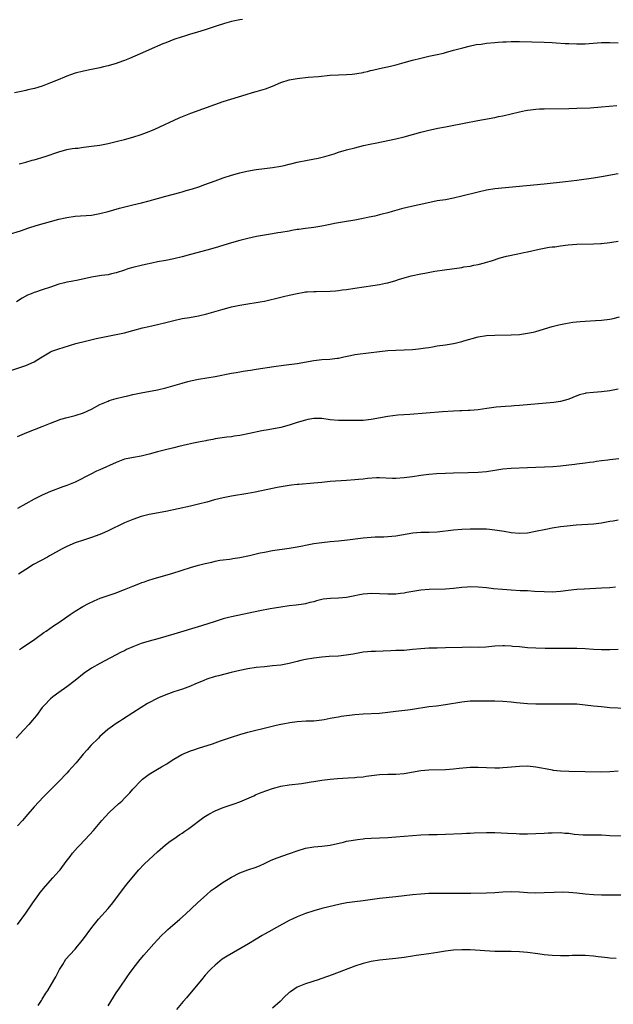
# Model space of a CAD drawing. Units: inches. Extents: x 2613000 to 2616000, y 1539000 to 1540763.
# Drawn here: x 2613160 to 2613304, y 1539592 to 1539832 of the extents above; entities that cross this region are included whole.
import ezdxf

# ---------------------------------------------------------------- set-up
doc = ezdxf.new("R2010")
doc.units = ezdxf.units.IN
doc.header["$MEASUREMENT"] = 0
doc.layers.add('LD26131539_10ft', color=132, linetype='Continuous')

msp = doc.modelspace()

# ---------------------------------------------------------------- linework, layer by layer
at = {"layer": 'LD26131539_10ft'}
for points, elevation in [([(2613213.65, 1539831.65), (2613213, 1539831.56), (2613211, 1539831.14), (2613209.31, 1539830.69), (2613207, 1539829.93), (2613206.33, 1539829.67), (2613204.82, 1539829.18), (2613202.48, 1539828.48), (2613201, 1539828.05), (2613199.61, 1539827.61), (2613199, 1539827.43), (2613197, 1539826.74), (2613195, 1539825.99), (2613194.3, 1539825.7), (2613191, 1539824.26), (2613190.11, 1539823.89), (2613186.19, 1539822.19), (2613185, 1539821.69), (2613184.49, 1539821.51), (2613183, 1539820.93), (2613181, 1539820.35), (2613179.88, 1539820.12), (2613179, 1539819.91), (2613177, 1539819.52), (2613176.59, 1539819.41), (2613175, 1539819.09), (2613173, 1539818.57), (2613171.85, 1539818.15), (2613171, 1539817.87), (2613170.39, 1539817.61), (2613168.82, 1539817), (2613167, 1539816.21), (2613165, 1539815.47), (2613163.11, 1539814.89), (2613161.47, 1539814.53), (2613161, 1539814.41), (2613159.83, 1539814.17), (2613158.21, 1539813.79)], 8870), ([(2613159.41, 1539796.59), (2613161, 1539796.97), (2613162.57, 1539797.43), (2613163, 1539797.53), (2613165.67, 1539798.33), (2613169, 1539799.49), (2613171, 1539800.03), (2613172.26, 1539800.26), (2613173, 1539800.37), (2613173.6, 1539800.4), (2613175, 1539800.58), (2613177, 1539800.81), (2613179, 1539801.11), (2613181, 1539801.49), (2613183, 1539801.95), (2613185, 1539802.47), (2613187, 1539803.05), (2613189, 1539803.69), (2613191, 1539804.44), (2613191.4, 1539804.6), (2613192.35, 1539805), (2613198.25, 1539807.75), (2613201.12, 1539808.88), (2613206.97, 1539811), (2613209, 1539811.7), (2613214.57, 1539813.43), (2613216.12, 1539813.88), (2613217, 1539814.11), (2613219.23, 1539814.77), (2613221, 1539815.47), (2613223, 1539816.29), (2613225, 1539816.94), (2613227, 1539817.31), (2613229.61, 1539817.61), (2613232.18, 1539817.82), (2613235, 1539818.08), (2613237, 1539818.2), (2613239, 1539818.26), (2613240.34, 1539818.34), (2613241, 1539818.39), (2613241.49, 1539818.51), (2613243, 1539818.74), (2613243.2, 1539818.8), (2613244.06, 1539819), (2613244.8, 1539819.2), (2613245.29, 1539819.29), (2613247, 1539819.7), (2613249.69, 1539820.31), (2613251.27, 1539820.73), (2613253, 1539821.22), (2613255, 1539821.77), (2613257, 1539822.26), (2613259, 1539822.71), (2613261, 1539823.13), (2613262.51, 1539823.49), (2613263, 1539823.59), (2613265, 1539824.14), (2613267.22, 1539824.78), (2613268.81, 1539825.19), (2613270.47, 1539825.53), (2613271.67, 1539825.67), (2613273, 1539825.87), (2613275, 1539826.07), (2613275.88, 1539826.12), (2613277, 1539826.21), (2613277.78, 1539826.22), (2613279, 1539826.26), (2613281, 1539826.25), (2613287, 1539826.11), (2613289, 1539826.01), (2613289.93, 1539825.93), (2613292.16, 1539825.84), (2613293, 1539825.78), (2613295, 1539825.74), (2613297, 1539825.75), (2613299.93, 1539825.93), (2613301, 1539826.04), (2613301.93, 1539826.07), (2613303, 1539826.06), (2613305, 1539825.93)], 8880), ([(2613157, 1539779.47), (2613159.69, 1539780.31), (2613161.74, 1539781), (2613163.54, 1539781.54), (2613169, 1539783.09), (2613170.56, 1539783.44), (2613171, 1539783.55), (2613173, 1539783.84), (2613177, 1539784.11), (2613179, 1539784.46), (2613181.02, 1539784.98), (2613183.76, 1539785.76), (2613187, 1539786.6), (2613189.1, 1539787.1), (2613191, 1539787.6), (2613192.09, 1539787.91), (2613193, 1539788.14), (2613195, 1539788.69), (2613198.4, 1539789.6), (2613199, 1539789.78), (2613199.96, 1539790.04), (2613201.5, 1539790.5), (2613203.08, 1539791), (2613204.5, 1539791.5), (2613207, 1539792.45), (2613209, 1539793.15), (2613211, 1539793.78), (2613213, 1539794.33), (2613214.76, 1539794.76), (2613217, 1539795.21), (2613219, 1539795.46), (2613221, 1539795.67), (2613223, 1539795.98), (2613223.81, 1539796.19), (2613225, 1539796.46), (2613225.42, 1539796.58), (2613227, 1539796.95), (2613229.46, 1539797.46), (2613232.09, 1539797.91), (2613233.7, 1539798.3), (2613235.94, 1539799), (2613237, 1539799.37), (2613239, 1539799.95), (2613241, 1539800.47), (2613243.13, 1539801), (2613244.66, 1539801.34), (2613246.31, 1539801.69), (2613249, 1539802.2), (2613251, 1539802.6), (2613253, 1539803.1), (2613255, 1539803.7), (2613257, 1539804.26), (2613258.64, 1539804.64), (2613261.19, 1539805.19), (2613263, 1539805.54), (2613264.23, 1539805.77), (2613270.89, 1539807.11), (2613275, 1539807.84), (2613275.95, 1539808.05), (2613277, 1539808.25), (2613279, 1539808.7), (2613281, 1539809.18), (2613282.49, 1539809.51), (2613283, 1539809.6), (2613283.67, 1539809.67), (2613285, 1539809.86), (2613285.89, 1539809.89), (2613287, 1539809.95), (2613293, 1539810.01), (2613295, 1539810.06), (2613298.19, 1539810.19), (2613301, 1539810.39), (2613304.73, 1539810.73)], 8890), ([(2613305, 1539794.15), (2613301, 1539793.43), (2613299, 1539793.1), (2613295, 1539792.53), (2613292.2, 1539792.2), (2613287, 1539791.62), (2613282.75, 1539791.25), (2613275, 1539790.49), (2613273, 1539790.17), (2613271, 1539789.71), (2613267, 1539788.67), (2613265, 1539788.2), (2613263, 1539787.83), (2613261, 1539787.53), (2613259.19, 1539787.19), (2613254, 1539786), (2613252.36, 1539785.64), (2613250.08, 1539785), (2613249, 1539784.68), (2613247.66, 1539784.34), (2613247, 1539784.13), (2613245.85, 1539783.85), (2613244.44, 1539783.56), (2613243, 1539783.24), (2613241, 1539782.88), (2613238.5, 1539782.5), (2613237, 1539782.22), (2613236.03, 1539782.03), (2613235, 1539781.79), (2613233, 1539781.4), (2613231, 1539781.11), (2613229, 1539780.85), (2613227.4, 1539780.6), (2613227, 1539780.56), (2613225.68, 1539780.32), (2613225, 1539780.22), (2613223, 1539779.87), (2613222.24, 1539779.76), (2613221, 1539779.52), (2613217.12, 1539778.88), (2613215, 1539778.43), (2613213, 1539777.92), (2613211, 1539777.35), (2613207, 1539776.15), (2613205, 1539775.58), (2613201, 1539774.51), (2613199, 1539773.95), (2613197, 1539773.46), (2613195, 1539773.1), (2613193, 1539772.71), (2613191.62, 1539772.38), (2613190.12, 1539772.12), (2613189, 1539771.88), (2613187, 1539771.39), (2613185.82, 1539771), (2613185, 1539770.71), (2613183, 1539770.04), (2613181.79, 1539769.79), (2613181, 1539769.6), (2613179.38, 1539769.38), (2613177, 1539769.02), (2613173.71, 1539768.29), (2613172.04, 1539767.96), (2613171, 1539767.81), (2613170.37, 1539767.63), (2613169, 1539767.32), (2613167, 1539766.59), (2613165, 1539765.9), (2613163.38, 1539765.38), (2613163, 1539765.27), (2613162.31, 1539765), (2613161.39, 1539764.61), (2613160.09, 1539763.91), (2613158.72, 1539763)], 8900), ([(2613157.61, 1539746.39), (2613161, 1539747.53), (2613163, 1539748.43), (2613163.94, 1539749), (2613164.58, 1539749.42), (2613165, 1539749.68), (2613167, 1539750.87), (2613167.32, 1539751), (2613169, 1539751.61), (2613170.09, 1539751.91), (2613171.6, 1539752.4), (2613173.13, 1539752.87), (2613175.5, 1539753.5), (2613178.1, 1539754.1), (2613183, 1539755.08), (2613185, 1539755.51), (2613187, 1539756.03), (2613189.33, 1539756.67), (2613190.94, 1539757.06), (2613193, 1539757.51), (2613195, 1539757.99), (2613197, 1539758.52), (2613199, 1539758.95), (2613200.78, 1539759.22), (2613203, 1539759.64), (2613205, 1539760.14), (2613209, 1539761.25), (2613211, 1539761.77), (2613213, 1539762.23), (2613215, 1539762.56), (2613217, 1539762.83), (2613217.95, 1539763), (2613219, 1539763.21), (2613223, 1539764.18), (2613223.68, 1539764.32), (2613225, 1539764.63), (2613227, 1539765.07), (2613228.64, 1539765.36), (2613229, 1539765.41), (2613229.43, 1539765.43), (2613231, 1539765.57), (2613231.57, 1539765.57), (2613235, 1539765.65), (2613236.28, 1539765.72), (2613237, 1539765.78), (2613237.9, 1539765.9), (2613239, 1539766.02), (2613241, 1539766.32), (2613245.36, 1539767), (2613247, 1539767.27), (2613248.45, 1539767.55), (2613249, 1539767.67), (2613251, 1539768.22), (2613251.58, 1539768.42), (2613253, 1539768.87), (2613254.65, 1539769.35), (2613257, 1539769.83), (2613258.02, 1539770.02), (2613260.44, 1539770.44), (2613262.81, 1539770.81), (2613267, 1539771.4), (2613267.49, 1539771.49), (2613269, 1539771.72), (2613269.93, 1539771.93), (2613271, 1539772.12), (2613272.53, 1539772.53), (2613273, 1539772.64), (2613274.22, 1539773), (2613276.32, 1539773.68), (2613277.87, 1539774.13), (2613280.66, 1539774.66), (2613282.11, 1539775), (2613283, 1539775.18), (2613285.84, 1539775.84), (2613288.27, 1539776.27), (2613289, 1539776.35), (2613289.6, 1539776.4), (2613291, 1539776.61), (2613292.86, 1539776.86), (2613295, 1539777.04), (2613299, 1539777.14), (2613300.77, 1539777.23), (2613301, 1539777.23), (2613303, 1539777.41), (2613303.49, 1539777.49), (2613305, 1539777.79)], 8910), ([(2613159, 1539730.27), (2613161.26, 1539731.26), (2613165, 1539732.76), (2613167, 1539733.52), (2613168.05, 1539733.95), (2613169.53, 1539734.47), (2613171.08, 1539734.92), (2613171.41, 1539735), (2613173, 1539735.43), (2613175, 1539736.06), (2613177, 1539736.96), (2613179, 1539738.05), (2613181, 1539738.91), (2613181.29, 1539739), (2613183, 1539739.5), (2613185, 1539740.01), (2613185.8, 1539740.19), (2613187, 1539740.5), (2613189, 1539740.93), (2613193, 1539741.64), (2613195, 1539742.11), (2613199, 1539743.28), (2613200.36, 1539743.64), (2613201, 1539743.79), (2613203, 1539744.21), (2613207, 1539744.91), (2613211, 1539745.66), (2613212.15, 1539745.85), (2613213, 1539746.01), (2613213.87, 1539746.13), (2613215, 1539746.34), (2613215.59, 1539746.41), (2613217, 1539746.64), (2613221.29, 1539747.29), (2613223.61, 1539747.61), (2613227, 1539748.06), (2613231, 1539748.79), (2613233, 1539749.01), (2613234.91, 1539749.09), (2613236.7, 1539749.3), (2613237, 1539749.35), (2613238.31, 1539749.69), (2613239.96, 1539749.96), (2613241, 1539750.21), (2613241.67, 1539750.33), (2613246.96, 1539750.96), (2613249, 1539751.17), (2613251, 1539751.31), (2613255, 1539751.44), (2613256.44, 1539751.56), (2613258.2, 1539751.8), (2613259, 1539751.95), (2613259.91, 1539752.09), (2613261, 1539752.29), (2613263, 1539752.59), (2613265, 1539752.92), (2613265.42, 1539753), (2613267, 1539753.35), (2613267.52, 1539753.52), (2613271, 1539754.54), (2613273, 1539754.86), (2613275, 1539754.94), (2613279.01, 1539755.01), (2613281, 1539755.12), (2613283, 1539755.37), (2613284.35, 1539755.65), (2613285, 1539755.81), (2613288.97, 1539757.03), (2613290.57, 1539757.43), (2613292.23, 1539757.77), (2613293.96, 1539758.04), (2613295.76, 1539758.24), (2613297, 1539758.35), (2613299.53, 1539758.47), (2613301, 1539758.57), (2613303, 1539758.83), (2613303.8, 1539759), (2613305.34, 1539759.34)], 8920), ([(2613305, 1539741.8), (2613303, 1539741.4), (2613301, 1539741.11), (2613299, 1539740.97), (2613297.19, 1539740.81), (2613297, 1539740.77), (2613295.6, 1539740.4), (2613295, 1539740.18), (2613293, 1539739.35), (2613292.74, 1539739.26), (2613291, 1539738.8), (2613289.41, 1539738.59), (2613281, 1539737.85), (2613279.76, 1539737.76), (2613279, 1539737.68), (2613277.59, 1539737.59), (2613275.39, 1539737.39), (2613273.08, 1539737.09), (2613271, 1539736.78), (2613269, 1539736.6), (2613268.56, 1539736.57), (2613267, 1539736.53), (2613266.5, 1539736.5), (2613265, 1539736.48), (2613262.32, 1539736.32), (2613254.35, 1539735.65), (2613251.45, 1539735.45), (2613249, 1539735.14), (2613245, 1539734.41), (2613243.7, 1539734.3), (2613243, 1539734.19), (2613241.81, 1539734.19), (2613241, 1539734.16), (2613237.82, 1539734.18), (2613237, 1539734.21), (2613235, 1539734.38), (2613233, 1539734.64), (2613231, 1539734.66), (2613229.6, 1539734.4), (2613229, 1539734.3), (2613227, 1539733.7), (2613225, 1539733.05), (2613223, 1539732.51), (2613219.89, 1539731.89), (2613218.38, 1539731.63), (2613215.34, 1539731), (2613213, 1539730.56), (2613211.64, 1539730.36), (2613211, 1539730.25), (2613209.87, 1539730.13), (2613207, 1539729.72), (2613206.43, 1539729.57), (2613205, 1539729.34), (2613204.73, 1539729.27), (2613203, 1539728.94), (2613201.39, 1539728.61), (2613201, 1539728.52), (2613200.34, 1539728.34), (2613198.16, 1539727.84), (2613197, 1539727.53), (2613194.66, 1539727), (2613193, 1539726.58), (2613191, 1539725.98), (2613189.66, 1539725.66), (2613189, 1539725.48), (2613187.21, 1539725.21), (2613185, 1539724.77), (2613183, 1539724.01), (2613179, 1539722.18), (2613178.17, 1539721.83), (2613176.83, 1539721.17), (2613173, 1539719.17), (2613172.61, 1539719), (2613171, 1539718.36), (2613169.98, 1539718.02), (2613167, 1539716.92), (2613165, 1539716.05), (2613163, 1539715.04), (2613161, 1539713.9), (2613159, 1539712.8)], 8930), ([(2613305.16, 1539724.84), (2613303, 1539724.59), (2613302.52, 1539724.52), (2613301, 1539724.36), (2613299.79, 1539724.21), (2613299, 1539724.04), (2613298.06, 1539723.94), (2613297, 1539723.78), (2613295, 1539723.58), (2613294.5, 1539723.5), (2613293, 1539723.33), (2613291, 1539723.06), (2613289.1, 1539722.9), (2613283, 1539722.64), (2613279, 1539722.53), (2613277, 1539722.33), (2613275, 1539722.01), (2613273, 1539721.72), (2613271, 1539721.57), (2613268.51, 1539721.49), (2613265, 1539721.41), (2613263, 1539721.33), (2613260.82, 1539721.18), (2613258.98, 1539721.02), (2613257, 1539720.8), (2613255, 1539720.5), (2613253, 1539720.23), (2613251, 1539720.11), (2613250.12, 1539720.12), (2613247, 1539720.25), (2613246.24, 1539720.24), (2613244.1, 1539720.1), (2613243, 1539719.95), (2613241.85, 1539719.85), (2613241, 1539719.73), (2613239, 1539719.57), (2613235, 1539719.34), (2613233, 1539719.14), (2613231, 1539718.91), (2613227.35, 1539718.65), (2613227, 1539718.63), (2613225.56, 1539718.44), (2613225, 1539718.4), (2613222.1, 1539717.9), (2613221, 1539717.68), (2613216.75, 1539716.75), (2613215, 1539716.42), (2613211, 1539715.82), (2613209, 1539715.42), (2613206.88, 1539714.88), (2613205, 1539714.36), (2613203, 1539713.83), (2613201, 1539713.34), (2613195, 1539712.04), (2613191, 1539711.3), (2613189, 1539710.82), (2613187, 1539710.15), (2613185, 1539709.3), (2613181, 1539707.38), (2613180.12, 1539707), (2613179, 1539706.49), (2613177, 1539705.75), (2613176.44, 1539705.56), (2613175, 1539705.13), (2613173, 1539704.45), (2613171, 1539703.59), (2613169.87, 1539703), (2613166.74, 1539701.26), (2613166.23, 1539701), (2613162.85, 1539699.15), (2613161, 1539697.99), (2613159.18, 1539696.82)], 8940), ([(2613159.48, 1539678.52), (2613160.22, 1539679), (2613163.18, 1539681), (2613165.37, 1539682.63), (2613165.93, 1539683), (2613167.74, 1539684.26), (2613169, 1539685.05), (2613171, 1539686.45), (2613171.75, 1539687), (2613173, 1539687.86), (2613174.85, 1539689), (2613176.26, 1539689.74), (2613177.62, 1539690.38), (2613179.03, 1539690.97), (2613183, 1539692.33), (2613183.49, 1539692.51), (2613185, 1539693.1), (2613187, 1539693.94), (2613188.51, 1539694.51), (2613189.21, 1539694.79), (2613189.87, 1539695), (2613190.7, 1539695.3), (2613192.22, 1539695.78), (2613196.5, 1539697), (2613199, 1539697.82), (2613201, 1539698.44), (2613203, 1539699.01), (2613204.6, 1539699.4), (2613205, 1539699.53), (2613206.22, 1539699.78), (2613207, 1539700), (2613208.2, 1539700.2), (2613209, 1539700.33), (2613210.5, 1539700.5), (2613211, 1539700.57), (2613211.35, 1539700.65), (2613213, 1539700.87), (2613215.36, 1539701.36), (2613218, 1539702), (2613219, 1539702.19), (2613221, 1539702.55), (2613225, 1539703.15), (2613227, 1539703.51), (2613228.26, 1539703.74), (2613229, 1539703.89), (2613231, 1539704.26), (2613233, 1539704.54), (2613235, 1539704.75), (2613237, 1539704.93), (2613239.17, 1539705.17), (2613242.39, 1539705.61), (2613243, 1539705.67), (2613245, 1539705.84), (2613245.9, 1539705.9), (2613248.06, 1539705.94), (2613249, 1539705.98), (2613251, 1539706.16), (2613255.12, 1539706.88), (2613257, 1539707.02), (2613259.04, 1539707.04), (2613261, 1539707.14), (2613265, 1539707.63), (2613267, 1539707.79), (2613269, 1539707.87), (2613271, 1539707.89), (2613273, 1539707.82), (2613273.76, 1539707.76), (2613275, 1539707.62), (2613277.27, 1539707.27), (2613279, 1539706.97), (2613281, 1539706.78), (2613283, 1539706.88), (2613285.33, 1539707.33), (2613287, 1539707.71), (2613287.86, 1539707.86), (2613289, 1539708.08), (2613291, 1539708.38), (2613292.58, 1539708.58), (2613294.8, 1539708.8), (2613299, 1539709.07), (2613301, 1539709.32), (2613301.38, 1539709.38), (2613303, 1539709.7), (2613303.83, 1539709.83), (2613305, 1539710.07)], 8950), ([(2613304.35, 1539693.65), (2613303, 1539693.54), (2613301, 1539693.42), (2613296.79, 1539693.21), (2613295, 1539693.07), (2613292.84, 1539692.84), (2613291, 1539692.6), (2613289, 1539692.46), (2613287, 1539692.51), (2613284.66, 1539692.66), (2613283, 1539692.75), (2613281.18, 1539692.82), (2613279, 1539692.93), (2613276.91, 1539693.09), (2613274.7, 1539693.3), (2613273, 1539693.48), (2613271, 1539693.66), (2613269, 1539693.72), (2613268.32, 1539693.68), (2613267, 1539693.58), (2613265, 1539693.34), (2613263, 1539693.17), (2613259.1, 1539693.1), (2613257, 1539692.92), (2613253.64, 1539692.36), (2613253, 1539692.24), (2613252.12, 1539692.12), (2613251, 1539692), (2613249.96, 1539691.96), (2613249, 1539691.96), (2613247, 1539692.09), (2613245, 1539692.15), (2613244.07, 1539692.07), (2613243, 1539691.95), (2613241.7, 1539691.7), (2613241, 1539691.55), (2613239, 1539691.19), (2613237, 1539691.02), (2613235.05, 1539690.95), (2613233.26, 1539690.74), (2613231.64, 1539690.36), (2613231, 1539690.15), (2613230.08, 1539689.92), (2613229, 1539689.62), (2613228.47, 1539689.53), (2613226.73, 1539689.27), (2613225, 1539689.1), (2613223, 1539688.83), (2613221.45, 1539688.55), (2613220.39, 1539688.39), (2613217.91, 1539687.91), (2613211, 1539686.48), (2613210.28, 1539686.28), (2613209, 1539685.98), (2613207.5, 1539685.5), (2613207, 1539685.36), (2613203.7, 1539684.3), (2613197, 1539682.24), (2613193.1, 1539681.1), (2613191, 1539680.54), (2613189, 1539679.95), (2613187, 1539679.19), (2613185.49, 1539678.51), (2613185, 1539678.24), (2613184.16, 1539677.84), (2613179, 1539675.1), (2613177, 1539673.97), (2613175.21, 1539672.79), (2613173, 1539671), (2613171, 1539669.46), (2613169, 1539668.09), (2613167.57, 1539667), (2613167, 1539666.53), (2613165.51, 1539665), (2613165, 1539664.4), (2613163.55, 1539662.45), (2613163, 1539661.8), (2613162.65, 1539661.35), (2613161.71, 1539660.29), (2613160.48, 1539659), (2613158.66, 1539657)], 8960), ([(2613305, 1539678.54), (2613303, 1539678.45), (2613301, 1539678.44), (2613299, 1539678.53), (2613297, 1539678.65), (2613295, 1539678.76), (2613293, 1539678.8), (2613287.24, 1539678.76), (2613285, 1539678.82), (2613282.97, 1539678.97), (2613281, 1539679.16), (2613279.29, 1539679.29), (2613279, 1539679.33), (2613277.38, 1539679.38), (2613277, 1539679.41), (2613275, 1539679.3), (2613272.88, 1539679.12), (2613271, 1539679.05), (2613269.06, 1539679.06), (2613267.05, 1539679.05), (2613263, 1539678.93), (2613261, 1539678.89), (2613259, 1539678.84), (2613257, 1539678.7), (2613255, 1539678.49), (2613253, 1539678.32), (2613251.71, 1539678.29), (2613251, 1539678.25), (2613249.77, 1539678.23), (2613247.84, 1539678.16), (2613246.05, 1539678.05), (2613245, 1539678.01), (2613244.05, 1539677.95), (2613243, 1539677.84), (2613241, 1539677.51), (2613240.59, 1539677.41), (2613238.87, 1539677.13), (2613237, 1539676.93), (2613234.79, 1539676.79), (2613233, 1539676.65), (2613231, 1539676.43), (2613229, 1539676.11), (2613227.83, 1539675.83), (2613227, 1539675.65), (2613225, 1539675.14), (2613223, 1539674.75), (2613221, 1539674.52), (2613219, 1539674.34), (2613217, 1539674.13), (2613215, 1539673.83), (2613213, 1539673.42), (2613210.93, 1539672.93), (2613207.84, 1539672.16), (2613207, 1539671.93), (2613205, 1539671.3), (2613204.24, 1539671), (2613202.1, 1539670.1), (2613201, 1539669.62), (2613199.09, 1539668.91), (2613197, 1539668.23), (2613195, 1539667.5), (2613193.25, 1539666.75), (2613190.61, 1539665.39), (2613189, 1539664.41), (2613187, 1539663.15), (2613184.49, 1539661.51), (2613183.74, 1539661), (2613183, 1539660.55), (2613182.07, 1539659.93), (2613180.94, 1539659.06), (2613179, 1539657.36), (2613178.63, 1539657), (2613176.84, 1539655.16), (2613175.87, 1539654.13), (2613174.94, 1539653.06), (2613173.21, 1539651), (2613172.17, 1539649.83), (2613171.46, 1539649), (2613171, 1539648.49), (2613169, 1539646.41), (2613167, 1539644.39), (2613166.29, 1539643.71), (2613165.31, 1539642.69), (2613163, 1539640.27), (2613161, 1539637.96), (2613160.2, 1539637), (2613159, 1539635.64)], 8970), ([(2613159, 1539611.72), (2613161, 1539614.48), (2613162.7, 1539617), (2613164.14, 1539619), (2613164.51, 1539619.49), (2613165.77, 1539621), (2613167.58, 1539623), (2613169, 1539624.62), (2613169.31, 1539625), (2613170.83, 1539627), (2613171.75, 1539628.25), (2613172.36, 1539629), (2613173.58, 1539630.42), (2613174.1, 1539631), (2613176.5, 1539633.5), (2613177.46, 1539634.54), (2613179.51, 1539637), (2613180.21, 1539637.79), (2613181.37, 1539639), (2613183.54, 1539641), (2613184.31, 1539641.69), (2613185, 1539642.4), (2613186.3, 1539643.7), (2613187, 1539644.55), (2613189, 1539646.71), (2613189.34, 1539647), (2613191, 1539648.23), (2613193, 1539649.41), (2613194.01, 1539649.99), (2613195.25, 1539650.75), (2613195.6, 1539651), (2613197, 1539651.89), (2613198.96, 1539653.04), (2613201, 1539653.87), (2613201.87, 1539654.13), (2613203, 1539654.53), (2613206.37, 1539655.63), (2613208.34, 1539656.34), (2613211, 1539657.25), (2613213, 1539657.87), (2613215, 1539658.41), (2613220.27, 1539659.73), (2613221.88, 1539660.12), (2613223, 1539660.35), (2613223.52, 1539660.48), (2613225.2, 1539660.8), (2613227, 1539661.05), (2613229.18, 1539661.18), (2613231, 1539661.23), (2613233, 1539661.46), (2613233.55, 1539661.55), (2613235, 1539661.85), (2613236, 1539662), (2613237, 1539662.19), (2613237.7, 1539662.3), (2613241, 1539662.73), (2613243, 1539662.92), (2613247, 1539663.06), (2613249, 1539663.26), (2613251, 1539663.53), (2613253.88, 1539663.88), (2613255, 1539664.03), (2613259, 1539664.65), (2613260.87, 1539664.87), (2613263, 1539665.15), (2613267, 1539665.82), (2613269, 1539666.03), (2613269.95, 1539666.05), (2613271, 1539666.09), (2613272.09, 1539666.09), (2613275, 1539666.02), (2613277, 1539665.95), (2613279, 1539665.81), (2613280.33, 1539665.67), (2613283, 1539665.41), (2613285, 1539665.31), (2613287, 1539665.29), (2613288.7, 1539665.3), (2613293, 1539665.36), (2613295, 1539665.29), (2613297, 1539665.11), (2613299, 1539664.86), (2613301, 1539664.64), (2613303, 1539664.47), (2613307, 1539664.25)], 8980), ([(2613163.98, 1539592.02), (2613164.61, 1539593), (2613164.78, 1539593.22), (2613165, 1539593.55), (2613165.86, 1539595), (2613166.31, 1539595.69), (2613167.81, 1539598.19), (2613168.26, 1539599), (2613169, 1539600.42), (2613169.21, 1539600.79), (2613169.96, 1539601.96), (2613170.75, 1539603.25), (2613171.68, 1539604.32), (2613173, 1539605.74), (2613173.58, 1539606.42), (2613174.05, 1539607), (2613175, 1539608.24), (2613177.03, 1539611), (2613178.63, 1539613), (2613181, 1539615.62), (2613182.14, 1539617), (2613185, 1539620.77), (2613185.98, 1539622.02), (2613188.47, 1539625), (2613189.72, 1539626.28), (2613191, 1539627.46), (2613193, 1539629.36), (2613194.94, 1539631.06), (2613196.07, 1539631.93), (2613197, 1539632.53), (2613198.46, 1539633.54), (2613199, 1539633.89), (2613199.65, 1539634.35), (2613200.59, 1539635), (2613204.26, 1539637.74), (2613205.48, 1539638.52), (2613207, 1539639.35), (2613209, 1539640.15), (2613211.62, 1539641), (2613213, 1539641.52), (2613216.4, 1539643), (2613216.8, 1539643.2), (2613217, 1539643.27), (2613218.21, 1539643.79), (2613221, 1539644.75), (2613221.88, 1539645), (2613223, 1539645.29), (2613225, 1539645.63), (2613228.04, 1539645.96), (2613229, 1539646.1), (2613230.34, 1539646.34), (2613231, 1539646.43), (2613233, 1539646.75), (2613235, 1539647.01), (2613236.8, 1539647.2), (2613239.37, 1539647.37), (2613241, 1539647.45), (2613241.5, 1539647.51), (2613243, 1539647.6), (2613243.71, 1539647.71), (2613247, 1539648.12), (2613249, 1539648.22), (2613251, 1539648.24), (2613253, 1539648.41), (2613257, 1539649.12), (2613259, 1539649.29), (2613263, 1539649.35), (2613265, 1539649.51), (2613266.32, 1539649.68), (2613268.14, 1539649.86), (2613269, 1539649.92), (2613271, 1539649.95), (2613275, 1539649.8), (2613276.2, 1539649.8), (2613277, 1539649.82), (2613278.09, 1539649.91), (2613281, 1539650.18), (2613283, 1539650.23), (2613285, 1539650.05), (2613288.64, 1539649.36), (2613289, 1539649.28), (2613289.24, 1539649.24), (2613291, 1539649.05), (2613293, 1539648.96), (2613301, 1539648.78), (2613303, 1539648.84), (2613305, 1539649.03)], 8990), ([(2613181, 1539591.93), (2613181.69, 1539593), (2613183, 1539595.12), (2613183.74, 1539596.26), (2613185.6, 1539599), (2613186.2, 1539599.8), (2613187.07, 1539601), (2613188.8, 1539603.2), (2613189.72, 1539604.28), (2613192.11, 1539607), (2613193, 1539607.99), (2613193.96, 1539609), (2613195, 1539609.98), (2613195.53, 1539610.47), (2613196.13, 1539611), (2613198.46, 1539613), (2613199.8, 1539614.2), (2613202.76, 1539617), (2613204.98, 1539619.02), (2613206.07, 1539619.93), (2613207, 1539620.63), (2613209, 1539621.99), (2613211, 1539623.22), (2613213, 1539624.22), (2613215, 1539624.97), (2613217, 1539625.66), (2613217.96, 1539626.04), (2613219, 1539626.5), (2613220.68, 1539627.32), (2613222.11, 1539627.89), (2613225.09, 1539628.91), (2613227, 1539629.62), (2613229, 1539630.21), (2613231, 1539630.54), (2613233, 1539630.75), (2613235, 1539631.01), (2613238.26, 1539631.74), (2613239, 1539631.93), (2613240.08, 1539632.08), (2613241.63, 1539632.37), (2613243, 1539632.5), (2613243.44, 1539632.56), (2613245, 1539632.68), (2613249, 1539632.87), (2613251, 1539633.01), (2613255, 1539633.36), (2613257, 1539633.51), (2613259, 1539633.57), (2613261, 1539633.6), (2613263, 1539633.66), (2613267, 1539633.81), (2613268.12, 1539633.88), (2613269, 1539633.91), (2613270.02, 1539633.98), (2613273, 1539634.07), (2613275, 1539634.03), (2613278.13, 1539633.87), (2613280.21, 1539633.79), (2613281, 1539633.76), (2613283, 1539633.73), (2613285, 1539633.77), (2613287, 1539633.89), (2613288.03, 1539633.97), (2613289, 1539634.01), (2613291, 1539634.03), (2613292.08, 1539633.92), (2613293, 1539633.86), (2613294.34, 1539633.66), (2613296.54, 1539633.46), (2613298.55, 1539633.45), (2613299, 1539633.47), (2613301, 1539633.45), (2613303, 1539633.35), (2613307, 1539633.23)], 9000), ([(2613307, 1539618.8), (2613301, 1539618.86), (2613299, 1539618.93), (2613297, 1539619.1), (2613295, 1539619.33), (2613293, 1539619.49), (2613291.52, 1539619.52), (2613289.48, 1539619.48), (2613287, 1539619.38), (2613285, 1539619.35), (2613283, 1539619.42), (2613281, 1539619.56), (2613279, 1539619.65), (2613277, 1539619.55), (2613275, 1539619.36), (2613273, 1539619.27), (2613269.21, 1539619.21), (2613267, 1539619.19), (2613262.79, 1539619.21), (2613261, 1539619.23), (2613259, 1539619.21), (2613257, 1539619.08), (2613255, 1539618.87), (2613251, 1539618.41), (2613247, 1539618.01), (2613243, 1539617.46), (2613241, 1539617.22), (2613239.07, 1539616.93), (2613237.4, 1539616.6), (2613233, 1539615.57), (2613231, 1539615.05), (2613229, 1539614.39), (2613227, 1539613.56), (2613225.73, 1539613), (2613225, 1539612.63), (2613221.96, 1539611), (2613220.09, 1539609.91), (2613219, 1539609.32), (2613218.47, 1539609), (2613217, 1539608.17), (2613215.1, 1539607), (2613209.97, 1539604.03), (2613208.76, 1539603.24), (2613207, 1539601.85), (2613206.12, 1539601), (2613205.57, 1539600.43), (2613204.63, 1539599.37), (2613203.73, 1539598.27), (2613202.81, 1539597.19), (2613200.09, 1539593.91), (2613199.27, 1539593), (2613197.62, 1539591)], 9010), ([(2613304.54, 1539603.46), (2613303, 1539603.52), (2613302.44, 1539603.56), (2613301, 1539603.74), (2613300.18, 1539603.82), (2613299, 1539603.97), (2613297, 1539604.13), (2613295.84, 1539604.16), (2613295, 1539604.16), (2613293.86, 1539604.14), (2613293, 1539604.1), (2613291.91, 1539604.09), (2613291, 1539604.07), (2613289, 1539604.16), (2613287, 1539604.36), (2613285.47, 1539604.53), (2613283, 1539604.86), (2613281, 1539605.06), (2613279, 1539605.12), (2613277, 1539605.1), (2613275, 1539605.16), (2613269, 1539605.51), (2613267, 1539605.56), (2613265, 1539605.45), (2613263, 1539605.18), (2613261.1, 1539604.9), (2613259, 1539604.6), (2613255.87, 1539604.13), (2613255, 1539603.98), (2613253, 1539603.69), (2613251, 1539603.45), (2613247, 1539603.05), (2613245, 1539602.74), (2613243, 1539602.24), (2613241, 1539601.56), (2613235.49, 1539599.49), (2613233, 1539598.59), (2613231.82, 1539598.18), (2613231, 1539597.93), (2613230.31, 1539597.69), (2613229, 1539597.27), (2613227.38, 1539596.62), (2613227, 1539596.43), (2613225.35, 1539595.35), (2613225, 1539595.14), (2613224.84, 1539595), (2613223.89, 1539594.11), (2613222.82, 1539593), (2613221, 1539591.39)], 9020)]:
    msp.add_lwpolyline(points, dxfattribs=dict(at, elevation=elevation))

doc.saveas('drawing.dxf')
